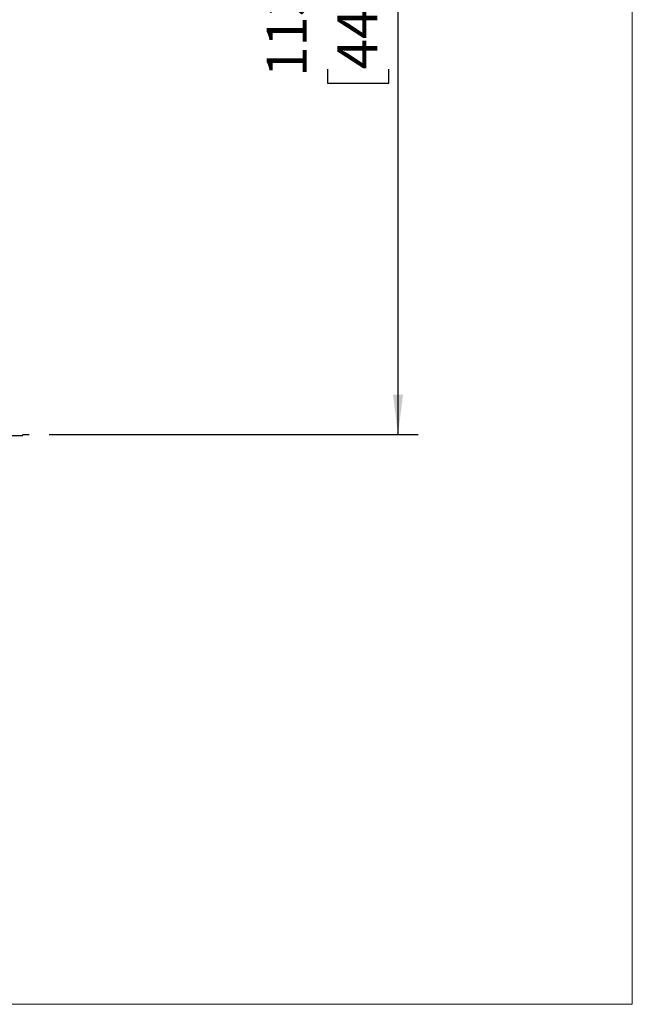
# Model space of a CAD drawing. Units: millimetres. Extents: x 405 to 5535, y 135 to 7911.
# Drawn here: x 4708 to 5535, y 135 to 1463 of the extents above; entities that cross this region are included whole.
import ezdxf

# ---------------------------------------------------------------- set-up
doc = ezdxf.new("R2010")
doc.units = ezdxf.units.MM
doc.header["$LTSCALE"] = 27
doc.layers.add('AM_BOR', color=7, linetype='Continuous')
doc.styles.add('SLDTEXTSTYLE0', font='TXT', dxfattribs={"width": 0.605})
doc.dimstyles.new('SLDDIMSTYLE1', dxfattribs={"dimtxt": 54, "dimasz": 54, "dimexe": 0, "dimexo": 0.0625, "dimgap": 13.5, "dimtad": 1, "dimdec": 0, "dimrnd": 1e-09, "dimzin": 12, "dimdsep": 46, "dimtxsty": 'SLDTEXTSTYLE0', "dimsah": 1, "dimcen": 0.09, "dimadec": 0, "dimazin": 3, "dimtfac": 1, "dimtdec": 0, "dimtofl": 0, "dimtmove": 0, "dimatfit": 3, "dimfxl": 0, "dimfrac": 2, "dimtolj": 1, "dimtzin": 12, "dimarcsym": 0})

# ---------------------------------------------------------------- blocks, each defined once
blk = doc.blocks.new('_D_14')
at = {"layer": 'AM_BOR'}
for p, q in [((4747.9, 2033.4), (5245.8, 2033.4)), ((5218.8, 2033.4), (5218.8, 903.4)), ((5123.6, 1540.6), (5123.6, 1559.2)), ((5123.6, 1559.2), (5206.5, 1559.2)), ((5206.5, 1559.2), (5206.5, 1540.6)), ((5123.6, 1396.2), (5123.6, 1377.7)), ((5206.5, 1377.7), (5206.5, 1396.2)), ((5123.6, 1377.7), (5206.5, 1377.7)), ((4747.9, 903.4), (5245.8, 903.4))]:
    blk.add_line(p, q, dxfattribs=at)
for points in [[(5218.8, 2033.4), (5212.1, 1979.4), (5225.6, 1979.4)], [(5218.8, 903.4), (5225.6, 957.4), (5212.1, 957.4)]]:
    blk.add_solid(points, dxfattribs=at)
at = {"layer": 'AM_BOR', "char_height": 54, "attachment_point": 1, "rotation": 90, "style": 'SLDTEXTSTYLE0'}
for s, insert in [('1130', (5041.6, 1385.9)), ('44.5', (5136.9, 1396.2))]:
    blk.add_mtext(s, dxfattribs=dict(at, insert=insert))
blk = doc.blocks.new('SW_CENTERMARKSYMBOL_2')
at = {"layer": 'AM_BOR', "color": 0}
for p, q in [((0, 5), (0, 176.5)), ((-5, 0), (-176.5, 0)), ((0, 0), (-2.5, 0)), ((0, 0), (0, 2.5)), ((0, 0), (0, -2.5)), ((0, 0), (2.5, 0)), ((5, 0), (439, 0)), ((0, -5), (0, -176.5))]:
    blk.add_line(p, q, dxfattribs=at)

msp = doc.modelspace()

# ---------------------------------------------------------------- linework, layer by layer
at = {"layer": 'AM_BOR', "lineweight": 18}
for p, q in [((5535, 135), (5535, 7262.1)), ((405, 135), (5535, 135))]:
    msp.add_line(p, q, dxfattribs=at)
at = {"layer": 'AM_BOR'}
msp.add_line((4712.2, 903.4), (4720.9, 903.4), dxfattribs=at)

# ---------------------------------------------------------------- block references
msp.add_blockref('SW_CENTERMARKSYMBOL_2', (4273.4, 902.4), dxfattribs=at)

# ---------------------------------------------------------------- dimensions: what is measured, and where the dimension line sits
dim = msp.add_linear_dim(base=(5218.8, 903.4), p1=(4720.9, 2033.4), p2=(4720.9, 903.4), angle=90, dimstyle='SLDDIMSTYLE1', dxfattribs=at)
dim.commit()
dim.dimension.update_dxf_attribs({"geometry": '_D_14', "text_midpoint": (5218.8, 1468.4), "dimtype": 160})

doc.saveas('drawing.dxf')
